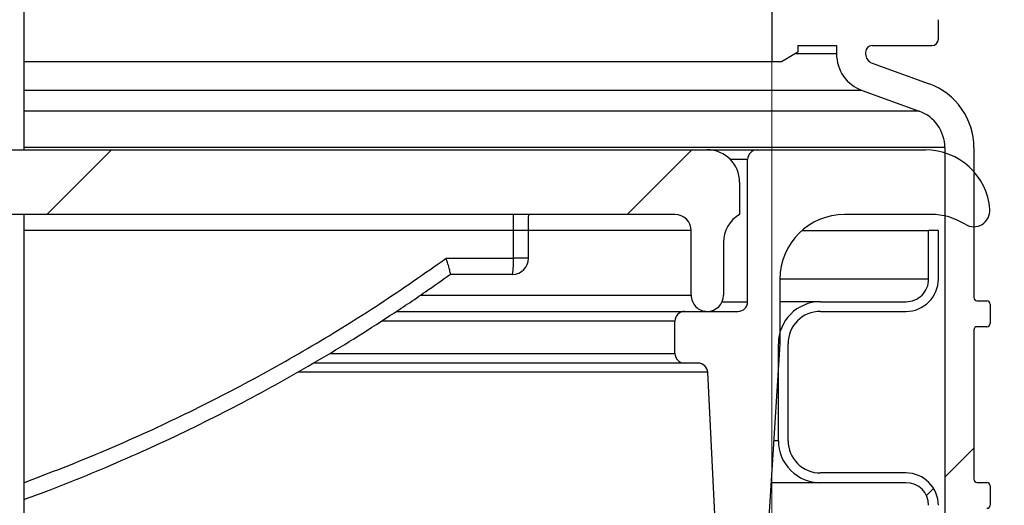
# Model space of a CAD drawing. Units: inches. Extents: x 0.3 to 7.9, y 0.2 to 11.3.
# Drawn here: x 6 to 6.3, y 5.2 to 5.4 of the extents above; entities that cross this region are included whole.
import ezdxf

# ---------------------------------------------------------------- set-up
doc = ezdxf.new("R2010")
doc.units = ezdxf.units.IN
doc.header["$MEASUREMENT"] = 0
doc.styles.add('SLDTEXTSTYLE1', font='TXT', dxfattribs={"width": 0.75})
doc.dimstyles.new('SLDDIMSTYLE0', dxfattribs={"dimtxt": 0.08333333333333333, "dimasz": 0.1039370078740157, "dimexe": 0, "dimexo": 0.0625, "dimgap": 0.02083333333333333, "dimtad": 1, "dimlfac": 40, "dimrnd": 1e-09, "dimzin": 12, "dimdsep": 46, "dimtxsty": 'SLDTEXTSTYLE1', "dimsah": 1, "dimcen": 0.09, "dimadec": 0, "dimazin": 3, "dimtfac": 1, "dimtofl": 0, "dimtmove": 0, "dimatfit": 3, "dimfxl": 0, "dimfrac": 2, "dimtolj": 1, "dimtzin": 12, "dimarcsym": 0})
pattern_1 = [(45, (0, 0), (-0.08838834764831845, 0.08838834764831845), [])]

# ---------------------------------------------------------------- blocks, each defined once
blk = doc.blocks.new('_D_11')
at = {"color": 7, "linetype": 'Continuous', "lineweight": 0}
for p, q in [((5.112395833497853, 4.325723492378681), (5.112395833497853, 6.655186976776865)), ((6.421450951608089, 4.309257742903696), (6.421450951608089, 6.655186976776865)), ((5.112395833497853, 6.615816898036708), (6.421450951608089, 6.615816898036708))]:
    blk.add_line(p, q, dxfattribs=at)
at = {"color": 7, "linetype": 'Continuous', "lineweight": 18}
for points in [[(5.112395833497853, 6.615816898036708), (5.216332841371869, 6.599753905910724), (5.216332841371869, 6.631879890162692)], [(6.421450951608089, 6.615816898036708), (6.317513943734074, 6.631879890162692), (6.317513943734074, 6.599753905910724)]]:
    blk.add_solid(points, dxfattribs=at)
at = {"color": 7, "linetype": 'Continuous', "lineweight": 18, "insert": (5.575519831965085, 6.723239205101091), "char_height": 0.08333333333333333, "attachment_point": 1, "style": 'SLDTEXTSTYLE1'}
blk.add_mtext('52,36', dxfattribs=at)
blk = doc.blocks.new('_D_12')
at = {"color": 7, "linetype": 'Continuous', "lineweight": 0}
for p, q in [((5.234443077592341, 4.980707844362084), (5.234443077592341, 6.41896650433592)), ((6.218695046096279, 4.980707844362084), (6.218695046096279, 6.41896650433592)), ((5.234443077592341, 6.379596425595762), (6.218695046096279, 6.379596425595762))]:
    blk.add_line(p, q, dxfattribs=at)
at = {"color": 7, "linetype": 'Continuous', "lineweight": 18}
for points in [[(5.234443077592341, 6.379596425595762), (5.338380085466357, 6.363533433469779), (5.338380085466357, 6.395659417721746)], [(6.218695046096279, 6.379596425595762), (6.114758038222264, 6.395659417721746), (6.114758038222264, 6.363533433469779)]]:
    blk.add_solid(points, dxfattribs=at)
at = {"color": 7, "linetype": 'Continuous', "lineweight": 18, "char_height": 0.08333333333333333, "attachment_point": 1, "style": 'SLDTEXTSTYLE1'}
for s, insert in [('%%c', (5.549430737946738, 6.487018741826708)), ('39,37', (5.675217777344125, 6.487018741826708))]:
    blk.add_mtext(s, dxfattribs=dict(at, insert=insert))
blk = doc.blocks.new('_D_13')
at = {"color": 7, "linetype": 'Continuous', "lineweight": 0}
for p, q in [((6.205899770505727, 5.985895638194186), (7.051330608918284, 5.985895638194186)), ((7.011960530178126, 4.086289338981587), (7.011960530178126, 5.985895638194186)), ((6.460821030348247, 4.086289338981587), (7.051330608918284, 4.086289338981587))]:
    blk.add_line(p, q, dxfattribs=at)
at = {"color": 7, "linetype": 'Continuous', "lineweight": 18}
for points in [[(7.011960530178126, 5.985895638194186), (6.995897538052143, 5.88195863032017), (7.02802352230411, 5.88195863032017)], [(7.011960530178126, 4.086289338981587), (7.02802352230411, 4.190226346855602), (6.995897538052143, 4.190226346855602)]]:
    blk.add_solid(points, dxfattribs=at)
at = {"color": 7, "linetype": 'Continuous', "lineweight": 18, "char_height": 0.08333333333333333, "attachment_point": 1, "rotation": 90, "style": 'SLDTEXTSTYLE1'}
for s, insert in [('75,98', (6.90453822311374, 5.041996706948212)), ('min.', (6.90453822311374, 4.786441150814471))]:
    blk.add_mtext(s, dxfattribs=dict(at, insert=insert))

msp = doc.modelspace()

# ---------------------------------------------------------------- hatches: boundary and pattern name
at = {"linetype": 'Continuous', "lineweight": 18}
h = msp.add_hatch(dxfattribs=at)
h.set_pattern_fill('ANSI34', style=0)
h.set_pattern_definition([(45, (0, 0), (-0.5303300858899107, 0.5303300858899107), []), (45, (0.176776695, 0), (-0.5303300858899107, 0.5303300858899107), []), (45, (0.353553391, 0), (-0.5303300858899107, 0.5303300858899107), []), (45, (0.530330086, 0), (-0.5303300858899107, 0.5303300858899107), [])])
edge = h.paths.add_edge_path(flags=0)
edge.add_spline(control_points=[(6.23444307759661, 5.443572803548517), (6.236411581531172, 5.44357280354852), (6.236411581533631, 5.445541307485524)], knot_values=[0, 0, 0, 1, 1, 1], weights=[1, 0.7071067809683672, 1], degree=2, periodic=0)
edge.add_spline(control_points=[(6.236411581529349, 5.445541307485525), (6.236411581529349, 5.44685364344353), (6.236411581529349, 5.448165979401534), (6.236411581529349, 5.449478315359539)], knot_values=[0.803512499019998, 0.803512499019998, 0.803512499019998, 0.803512499019998, 0.813991832405598, 0.813991832405598, 0.813991832405598, 0.813991832405598], weights=[1, 1, 1, 1], degree=3, periodic=0)
edge.add_spline(control_points=[(6.236411581529349, 5.449478315359539), (6.236411602444433, 5.451446819296283), (6.234443090290331, 5.451446819296548)], knot_values=[0, 0, 0, 1, 1, 1], weights=[1, 0.7071067912734812, 1], degree=2, periodic=0)
edge.add_line((6.234443090294422, 5.451446819296548), (6.228537634828681, 5.451446819296548))
edge.add_spline(control_points=[(6.228537634828681, 5.451446819296548), (6.228319218474978, 5.451446819296539), (6.228097840649442, 5.451484187485334), (6.227891525631583, 5.451555880002176), (6.227679712418482, 5.45162948308985), (6.22747782263767, 5.451741394264112), (6.227303160711736, 5.451882019522828), (6.227131548288674, 5.452020189540493), (6.226981424083666, 5.452189893159447), (6.226865218305222, 5.452377077546046), (6.226749008209795, 5.452564268886448), (6.226663513914199, 5.452774105177414), (6.226615815060903, 5.452989210276365), (6.226584881639284, 5.453128709158589), (6.226569135035187, 5.453272435385669), (6.226569130533476, 5.453415322805322)], knot_values=[1.675086342807278e-05, 1.675086342807278e-05, 1.675086342807278e-05, 1.675086342807278e-05, 0.0006824782040107729, 0.0006824782040107729, 0.0006824782040107729, 0.001365994727465038, 0.001365994727465038, 0.001365994727465038, 0.002037227661151854, 0.002037227661151854, 0.002037227661151854, 0.002708486073165043, 0.002708486073165043, 0.002708486073165043, 0.003140194995591929, 0.003140194995591929, 0.003140194995591929, 0.003140194995591929], weights=[1, 1, 1, 1, 1, 1, 1, 1, 1, 1, 1, 1, 1, 1, 1, 1], degree=3, periodic=0)
edge.add_spline(control_points=[(6.226569130533476, 5.453415322805322), (6.22656906184431, 5.467851018771613), (6.22656906184431, 5.482286714309672), (6.22656906184431, 5.496722409847729)], knot_values=[0.6777604983927941, 0.6777604983927941, 0.6777604983927941, 0.6777604983927941, 0.793033165634398, 0.793033165634398, 0.793033165634398, 0.793033165634398], weights=[1, 1, 1, 1], degree=3, periodic=0)
edge.add_spline(control_points=[(6.22656906184431, 5.496722409847729), (6.226569097144961, 5.496942727446577), (6.226607131815068, 5.497166084041516), (6.226680055057928, 5.497373983266914), (6.226752978310511, 5.497581882520031), (6.226862801454145, 5.497780058473975), (6.227000429817913, 5.497952100136664), (6.227138057985483, 5.498124141554094), (6.227307287144688, 5.498274793824291), (6.227494103272885, 5.498391582077409), (6.227680921385413, 5.498508371571033), (6.22789047933956, 5.498594517494472), (6.228105423939117, 5.498642887031484), (6.228246834648375, 5.498674709047712), (6.228392657579354, 5.498690913784737), (6.228537604567628, 5.498690913784737)], knot_values=[0, 0, 0, 0, 0.0006715283380954871, 0.0006715283380954871, 0.0006715283380954871, 0.001343056797336677, 0.001343056797336677, 0.001343056797336677, 0.002014584127193217, 0.002014584127193217, 0.002014584127193217, 0.002686118542386823, 0.002686118542386823, 0.002686118542386823, 0.003124526589163523, 0.003124526589163523, 0.003124526589163523, 0.003124526589163523], weights=[1, 1, 1, 1, 1, 1, 1, 1, 1, 1, 1, 1, 1, 1, 1, 1], degree=3, periodic=0)
edge.add_line((6.228537604567628, 5.498690913784737), (6.234443102199431, 5.498690913784737))
edge.add_spline(control_points=[(6.234443102189763, 5.498690913784737), (6.236411589751811, 5.498690913784591), (6.236411606358655, 5.500659417747839)], knot_values=[0, 0, 0, 1, 1, 1], weights=[1, 0.7071067204348138, 1], degree=2, periodic=0)
edge.add_spline(control_points=[(6.236411606358604, 5.500659417747839), (6.236411581529349, 5.501971753679749), (6.236411581529349, 5.503284089637756), (6.236411581529349, 5.504596425595761)], knot_values=[0.656801831621596, 0.656801831621596, 0.656801831621596, 0.656801831621596, 0.667281165007196, 0.667281165007196, 0.667281165007196, 0.667281165007196], weights=[1, 1, 1, 1], degree=3, periodic=0)
edge.add_spline(control_points=[(6.236411581529349, 5.504596425595761), (6.236411626654102, 5.506564929532539), (6.234443104335949, 5.506564929532768)], knot_values=[0, 0, 0, 1, 1, 1], weights=[1, 0.7071068048475038, 1], degree=2, periodic=0)
edge.add_line((6.234443104347418, 5.506564929532768), (6.228537601581237, 5.506564929532768))
edge.add_spline(control_points=[(6.228537601581237, 5.506564929532768), (6.228319180797573, 5.506564929532766), (6.228097798440956, 5.506602297867793), (6.227891479117644, 5.506673991490688), (6.227679662357207, 5.506747595410583), (6.227477769010823, 5.506859508277071), (6.227303104789688, 5.507000136463722), (6.227131492685354, 5.507138307285903), (6.226981369171458, 5.50730801223412), (6.226865165347448, 5.507495198135677), (6.226748959698744, 5.507682386976529), (6.226663469739933, 5.507892220183566), (6.226615774857247, 5.508107321585459), (6.226584843490486, 5.508246820415895), (6.226569099316416, 5.508390546471717), (6.226569097419669, 5.508533433396028)], knot_values=[1.674807445892402e-05, 1.674807445892402e-05, 1.674807445892402e-05, 1.674807445892402e-05, 0.0006824889196237053, 0.0006824889196237053, 0.0006824889196237053, 0.001366016843550592, 0.001366016843550592, 0.001366016843550592, 0.00203725087806648, 0.00203725087806648, 0.00203725087806648, 0.002708495682040245, 0.002708495682040245, 0.002708495682040245, 0.003140203118708396, 0.003140203118708396, 0.003140203118708396, 0.003140203118708396], weights=[1, 1, 1, 1, 1, 1, 1, 1, 1, 1, 1, 1, 1, 1, 1, 1], degree=3, periodic=0)
edge.add_spline(control_points=[(6.226569097419669, 5.508533433396028), (6.22656906184431, 5.525265716934343), (6.22656906184431, 5.541998000398911), (6.22656906184431, 5.558730283863476)], knot_values=[0.512710997569594, 0.512710997569594, 0.512710997569594, 0.512710997569594, 0.646322498235995, 0.646322498235995, 0.646322498235995, 0.646322498235995], weights=[1, 1, 1, 1], degree=3, periodic=0)
edge.add_spline(control_points=[(6.226569070584608, 5.558730283872566), (6.22656906586384, 5.560698787800422), (6.228537574574003, 5.560698787800485)], knot_values=[0, 0, 0, 1, 1, 1], weights=[1, 0.7071067839226765, 1], degree=2, periodic=0)
edge.add_line((6.228537574627794, 5.560698787800486), (6.23444307782022, 5.560698787800485))
edge.add_spline(control_points=[(6.234443077820293, 5.560698787800486), (6.236411581625992, 5.560698787800526), (6.236411581759334, 5.562667291737401)], knot_values=[0, 0, 0, 1, 1, 1], weights=[1, 0.7071067790378582, 1], degree=2, periodic=0)
edge.add_spline(control_points=[(6.236411581529349, 5.562667291737493), (6.236411581529349, 5.563979627695498), (6.236411581529349, 5.565291963653503), (6.236411581529349, 5.566604299611509)], knot_values=[0.491752330798394, 0.491752330798394, 0.491752330798394, 0.491752330798394, 0.502231664183994, 0.502231664183994, 0.502231664183994, 0.502231664183994], weights=[1, 1, 1, 1], degree=3, periodic=0)
edge.add_spline(control_points=[(6.236411581783027, 5.566604299611362), (6.236411581930656, 5.568572803548502), (6.234443077843836, 5.568572803548516)], knot_values=[0, 0, 0, 1, 1, 1], weights=[1, 0.707106782523, 1], degree=2, periodic=0)
edge.add_line((6.234443077843663, 5.568572803548516), (6.228537572101509, 5.568572803548516))
edge.add_spline(control_points=[(6.228537572052561, 5.568572803548516), (6.226569071277672, 5.568572803548482), (6.226569068077622, 5.570541307494157)], knot_values=[0, 0, 0, 1, 1, 1], weights=[1, 0.7071067803514797, 1], degree=2, periodic=0)
edge.add_spline(control_points=[(6.22656906184431, 5.570541307485524), (6.22656906184431, 5.58694550696059), (6.22656906184431, 5.603349706435655), (6.22656906184431, 5.619753905910721)], knot_values=[0.350281330092792, 0.350281330092792, 0.350281330092792, 0.350281330092792, 0.481272997412794, 0.481272997412794, 0.481272997412794, 0.481272997412794], weights=[1, 1, 1, 1], degree=3, periodic=0)
edge.add_spline(control_points=[(6.22656906196877, 5.619753905910944), (6.226569061908045, 5.621722409847677), (6.228537565906458, 5.621722409847729)], knot_values=[0, 0, 0, 1, 1, 1], weights=[1, 0.7071067812490297, 1], degree=2, periodic=0)
edge.add_line((6.228537565906509, 5.621722409847729), (6.234443070974485, 5.621722409847729))
edge.add_spline(control_points=[(6.234443070974141, 5.621722409847729), (6.236411569692694, 5.62172240984801), (6.236411574884816, 5.623690913881936)], knot_values=[0, 0, 0, 1, 1, 1], weights=[1, 0.7071067791277745, 1], degree=2, periodic=0)
edge.add_spline(control_points=[(6.236411581529349, 5.623690913784738), (6.236411581529349, 5.625003249742742), (6.236411581529349, 5.626315585700747), (6.236411581529349, 5.627627921658752)], knot_values=[0.329322663321593, 0.329322663321593, 0.329322663321593, 0.329322663321593, 0.339801996707193, 0.339801996707193, 0.339801996707193, 0.339801996707193], weights=[1, 1, 1, 1], degree=3, periodic=0)
edge.add_spline(control_points=[(6.236411573716209, 5.62762792176451), (6.236411579139882, 5.62959642559563), (6.234443069818405, 5.62959642559576)], knot_values=[0, 0, 0, 1, 1, 1], weights=[1, 0.7071067809981457, 1], degree=2, periodic=0)
edge.add_line((6.23444306981893, 5.62959642559576), (6.228537479128656, 5.62959642559576))
edge.add_spline(control_points=[(6.228537479128656, 5.62959642559576), (6.228319078394281, 5.629596425595754), (6.228097716501985, 5.629633793662148), (6.227891416876459, 5.629705482889257), (6.22767962190578, 5.629779081751662), (6.227477750167899, 5.629890983834949), (6.227303100245772, 5.630031594314122), (6.227131486858701, 5.630169760081931), (6.226981360091294, 5.63033945742395), (6.226865146759078, 5.630526634867652), (6.226748919704558, 5.630713834412998), (6.226663408636045, 5.630923681097443), (6.226615694090892, 5.631138799018968), (6.226584751385312, 5.631278302193298), (6.226568995008352, 5.631422033513788), (6.226568981027275, 5.631564927133242)], knot_values=[1.674395667989137e-05, 1.674395667989137e-05, 1.674395667989137e-05, 1.674395667989137e-05, 0.0006824236932741068, 0.0006824236932741068, 0.0006824236932741068, 0.001365882095968063, 0.001365882095968063, 0.001365882095968063, 0.002037108315577298, 0.002037108315577298, 0.002037108315577298, 0.002708415492481066, 0.002708415492481066, 0.002708415492481066, 0.003140143488913839, 0.003140143488913839, 0.003140143488913839, 0.003140143488913839], weights=[1, 1, 1, 1, 1, 1, 1, 1, 1, 1, 1, 1, 1, 1, 1, 1], degree=3, periodic=0)
edge.add_spline(control_points=[(6.226568981027275, 5.631564927133242), (6.22656906184431, 5.640300963014489), (6.22656906184431, 5.649036996496211), (6.22656906184431, 5.665446526215788), (6.225673928912583, 5.673008735766013), (6.223950842103785, 5.680326341263927)], knot_values=[0.187809099270135, 0.187809099270135, 0.187809099270135, 0.187809099270135, 0.2575685284500495, 0.2575685284500495, 0.3188433299359925, 0.3188433299359925, 0.3188433299359925, 0.3188433299359925], weights=[1, 1, 1, 1, 1, 1], degree=3, periodic=0)
edge.add_spline(control_points=[(6.223950842103785, 5.680326341263927), (6.223900248996832, 5.680540801887469), (6.223886080856662, 5.680766935906919), (6.223909416049412, 5.680986019770116), (6.223932751242425, 5.681205103635796), (6.223994233386995, 5.681423179957807), (6.224088771173887, 5.681622189702002), (6.224183308907992, 5.681821199335073), (6.224313509733348, 5.682006631357932), (6.224468591698849, 5.682163129924065), (6.224623673282235, 5.682319628104593), (6.224807913250305, 5.682451509396672), (6.225006054577293, 5.682547852494783), (6.225204195274466, 5.682644195286658), (6.225421702227643, 5.682707657368547), (6.225640563519124, 5.682732983333755), (6.225715613988632, 5.682741667946583), (6.22579129015589, 5.682746031894966), (6.225866841433002, 5.682746031894974)], knot_values=[0, 0, 0, 0, 0.0006715448222188926, 0.0006715448222188926, 0.0006715448222188926, 0.001343089661880521, 0.001343089661880521, 0.001343089661880521, 0.002014634148656483, 0.002014634148656483, 0.002014634148656483, 0.002686176974655551, 0.002686176974655551, 0.002686176974655551, 0.003357717636601095, 0.003357717636601095, 0.003357717636601095, 0.003585106555870372, 0.003585106555870372, 0.003585106555870372, 0.003585106555870372], weights=[1, 1, 1, 1, 1, 1, 1, 1, 1, 1, 1, 1, 1, 1, 1, 1, 1, 1, 1], degree=3, periodic=0)
edge.add_line((6.225866841432817, 5.682746031894974), (6.230972602866568, 5.682746031894974))
edge.add_spline(control_points=[(6.230972602873637, 5.682746031894974), (6.233523502623217, 5.682746031896119), (6.232876794539536, 5.685213593399539)], knot_values=[0, 0, 0, 1, 1, 1], weights=[1, 0.6109331553713178, 1], degree=2, periodic=0)
edge.add_spline(control_points=[(6.232876794539535, 5.685213593399539), (6.232524327082774, 5.686558584285922), (6.232146255552691, 5.687895471043555), (6.231742959072212, 5.689223533529582)], knot_values=[0, 0, 0, 0, 0.01031556525771488, 0.01031556525771488, 0.01031556525771488, 0.01031556525771488], weights=[1, 1, 1, 1], degree=3, periodic=0)
edge.add_spline(control_points=[(6.231742959072212, 5.689223533529582), (6.231318832424329, 5.690620047643081), (6.229859348555788, 5.690620047643005)], knot_values=[0, 0, 0, 1, 1, 1], weights=[1, 0.8032965802906491, 1], degree=2, periodic=0)
edge.add_line((6.229859348545912, 5.690620047643005), (6.222306786791691, 5.690620047643005))
edge.add_spline(control_points=[(6.222306786791398, 5.690620047643005), (6.222086460734606, 5.690620047642953), (6.221863096172245, 5.69065808582494), (6.221655189828584, 5.690731014033244), (6.221447283179736, 5.690803942348599), (6.22124910042405, 5.690913772501765), (6.221077055120289, 5.691051410168373), (6.220905015917386, 5.691189042954246), (6.220754367117281, 5.691358277583419), (6.220637585461378, 5.691545099198677), (6.220566598810786, 5.691658660190964), (6.220506955907665, 5.69178012812948), (6.220460505869956, 5.691905737036523)], knot_values=[0, 0, 0, 0, 0.0006715538210993002, 0.0006715538210993002, 0.0006715538210993002, 0.0013431092988158, 0.0013431092988158, 0.0013431092988158, 0.002014640728424047, 0.002014640728424047, 0.002014640728424047, 0.002419154277121254, 0.002419154277121254, 0.002419154277121254, 0.002419154277121254], weights=[1, 1, 1, 1, 1, 1, 1, 1, 1, 1, 1, 1, 1], degree=3, periodic=0)
edge.add_spline(control_points=[(6.220460505869956, 5.691905737036523), (6.214014112989442, 5.709336472336379), (6.202679991192863, 5.724814504564193), (6.187488503422308, 5.736295227367022)], knot_values=[0.00259977118167699, 0.00259977118167699, 0.00259977118167699, 0.00259977118167699, 0.154837623724714, 0.154837623724714, 0.154837623724714, 0.154837623724714], weights=[1, 1, 1, 1], degree=3, periodic=0)
edge.add_spline(control_points=[(6.187488503422308, 5.736295227367022), (6.18670687925866, 5.736885943716702), (6.186706874553495, 5.737865697294021)], knot_values=[0, 0, 0, 1, 1, 1], weights=[1, 0.8952440143252354, 1], degree=2, periodic=0)
edge.add_line((6.186706874553524, 5.737865697294024), (6.1867068571199, 5.749675165753241))
edge.add_arc((6.188675361056909, 5.749675165753241), 0.001968503937007874, 89.9999999999992, 180, ccw=False)
edge.add_line((6.188675361056909, 5.751643669690249), (6.212789534285255, 5.751643669690249))
edge.add_arc((6.212789534285255, 5.753612173627257), 0.001968503937007874, 270.0000000000008, 360.0000000000008)
edge.add_line((6.214758038222262, 5.753612173627257), (6.214758038222262, 5.759517685438281))
edge.add_arc((6.212789534285255, 5.759517685438281), 0.001968503937007874, 0, 90)
edge.add_line((6.212789534285255, 5.761486189375288), (6.188675361056909, 5.761486189375288))
edge.add_arc((6.188675361056909, 5.763454693312296), 0.001968503937007874, 180, 270, ccw=False)
edge.add_line((6.1867068571199, 5.763454693312296), (6.1867068571199, 5.800777879420376))
edge.add_arc((6.175880085466357, 5.800777879420376), 0.01082677165354331, 0, 65.85226008297204)
edge.add_line((6.180309219324625, 5.810657239607326), (6.180309219324625, 5.854220782484737))
edge.add_arc((6.179324967356122, 5.865002722593106), 0.01082677165354331, 275.2159085704541, 360.0000000000008)
edge.add_line((6.190151739009664, 5.865002722593106), (6.190151739009664, 5.887470441343791))
edge.add_line((6.190151739009664, 5.887470441343791), (6.18424622719864, 5.887470441343791))
edge.add_line((6.18424622719864, 5.887470441343791), (6.18424622719864, 5.865002722593106))
edge.add_arc((6.179324967356122, 5.865002722593106), 0.004921259842519686, 281.5369590328135, 360, ccw=False)
edge.add_line((6.180309219324625, 5.860180892390777), (6.180309219324625, 5.887470441343793))
edge.add_line((6.180309219324625, 5.887470441343793), (6.175387959482105, 5.887470441343793))
edge.add_line((6.175387959482105, 5.887470441343793), (6.175387959482105, 5.739832646068202))
edge.add_line((6.175387959482105, 5.739832646068202), (6.180309219324625, 5.739832646068202))
edge.add_line((6.180309219324625, 5.739832646068202), (6.180309219324625, 5.731819181935382))
edge.add_spline(control_points=[(6.180309219324622, 5.731819181935386), (6.18061173589706, 5.731595228214958), (6.181112913108671, 5.73122420556245), (6.181663755480074, 5.730816415676922), (6.18191208127904, 5.730632579511822), (6.18198657901873, 5.730577428662293), (6.18201224457876, 5.730558432954304), (6.182057939205066, 5.730524592246817), (6.182172129128731, 5.730439941936823), (6.182650746948117, 5.730083392086257), (6.184549515915463, 5.728640948365427), (6.18629768887606, 5.727206106189405), (6.190374867797037, 5.723651335085041), (6.192935098494173, 5.721133274487353), (6.200117811890284, 5.713183885347042), (6.204242392604468, 5.707357144613294), (6.2110276837356, 5.694918114267074), (6.213688164378415, 5.68830614477038), (6.217409011577755, 5.674567989702232), (6.218469579322369, 5.667442187306175), (6.218674926510202, 5.659737094235817), (6.218687962456618, 5.659056490761134), (6.218694231657963, 5.658261235313405), (6.218694998105017, 5.657920159182376), (6.218695060871833, 5.657749579775337), (6.218695046096279, 5.657685750412715), (6.218695046096279, 5.657562163074832), (6.218695046096279, 5.65651167070283), (6.218695046096279, 5.653483780924709), (6.218695046096279, 5.646562890003287), (6.218695046096279, 5.632721108160442), (6.218695046096279, 5.605037544474754), (6.218695046096279, 5.518032058605452), (6.218695046096279, 5.438936162360631), (6.218695046096279, 5.375659418274683)], knot_values=[-0.005671723606346159, -0.005671723606346159, -0.005671723606346159, -0.005671723606346159, -0.002666132172957705, -0.000692380089113858, -0.0001989420681528275, -0.0001989420681528275, 4.77769423276875e-05, 4.77769423276875e-05, 0.000294495952808201, 0.00128137199473112, 0.005228876162423369, 0.0210188928331911, 0.0210188928331911, 0.0525989261747266, 0.0525989261747266, 0.115758992857798, 0.115758992857798, 0.178919059540869, 0.178919059540869, 0.2420791262239405, 0.2420791262239405, 0.2460266303916325, 0.2480003824754785, 0.2489872585174015, 0.2489872585174015, 0.249480696538363, 0.249480696538363, 0.2499741345593245, 0.257869142894712, 0.2736591595654875, 0.305239192907038, 0.368399259590139, 0.494719392956341, 0.999999926421149, 0.999999926421149, 0.999999926421149, 0.999999926421149], weights=[1, 1, 1, 1, 1, 1, 1, 1, 1, 1, 1, 1, 1, 1, 1, 1, 1, 1, 1, 1, 1, 1, 1, 1, 1, 1, 1, 1, 1, 1, 1, 1, 1, 1, 1], degree=3, periodic=0)
edge.add_line((6.218695046096279, 5.375659418274683), (6.218695046096279, 5.337273590950091))
edge.add_line((6.218695046096279, 5.337273590950091), (6.22164780200179, 5.337273590950091))
edge.add_line((6.22164780200179, 5.337273590950091), (6.22656906184431, 5.340226346855602))
edge.add_line((6.22656906184431, 5.340226346855602), (6.22656906184431, 5.342194850792612))
edge.add_line((6.22656906184431, 5.342194850792612), (6.238380085466358, 5.342194850792612))
edge.add_line((6.238380085466358, 5.342194850792612), (6.238380085466358, 5.339638246913198))
edge.add_arc((6.250191109088405, 5.339638246913198), 0.01181102362204725, 180, 250.0000000000037)
edge.add_line((6.24615150109637, 5.328539515171632), (6.263581110781227, 5.322195656051466))
edge.add_arc((6.259541502789192, 5.3110969243099), 0.01181102362204725, 3.524291969370097e-12, 70.00000000000199, ccw=False)
edge.add_line((6.271352526411239, 5.311096924309901), (6.271352526411239, 5.14436020512332))
edge.add_line((6.271352526411239, 5.14436020512332), (6.288400270580224, 5.134517685438281))
edge.add_line((6.288400270580224, 5.134517685438281), (6.307277723261632, 5.134517685438281))
edge.add_line((6.307277723261632, 5.134517685438281), (6.307277723261632, 5.143375953154815))
edge.add_line((6.307277723261632, 5.143375953154815), (6.290773836261207, 5.143375953154815))
edge.add_line((6.290773836261207, 5.143375953154815), (6.283163550033286, 5.147769753957117))
edge.add_arc((6.286116305938798, 5.152884077207812), 0.005905511811023623, 180, 239.9999999999976, ccw=False)
edge.add_line((6.280210794127774, 5.152884077207812), (6.280210794127774, 5.200265716934343))
edge.add_arc((6.281195046096279, 5.200265716934343), 0.000984251968503937, 89.9999999999992, 180, ccw=False)
edge.add_line((6.281195046096279, 5.201249968902847), (6.28414780200179, 5.201249968902847))
edge.add_arc((6.28414780200179, 5.202234220871351), 0.000984251968503937, 270.0000000000008, 360.0000000000008)
edge.add_line((6.285132053970294, 5.202234220871351), (6.285132053970294, 5.208139732682374))
edge.add_arc((6.28414780200179, 5.208139732682374), 0.000984251968503937, 0, 90)
edge.add_line((6.28414780200179, 5.209123984650878), (6.281195046096279, 5.209123984650878))
edge.add_arc((6.281195046096279, 5.210108236619382), 0.000984251968503937, 180, 270, ccw=False)
edge.add_line((6.280210794127774, 5.210108236619382), (6.280210794127774, 5.255580677564264))
edge.add_arc((6.281195046096279, 5.255580677564264), 0.000984251968503937, 89.9999999999992, 180, ccw=False)
edge.add_line((6.281195046096279, 5.256564929532769), (6.28414780200179, 5.256564929532769))
edge.add_arc((6.28414780200179, 5.257549181501273), 0.000984251968503937, 270.0000000000008, 360.0000000000008)
edge.add_line((6.285132053970294, 5.257549181501273), (6.285132053970294, 5.263454693312297))
edge.add_arc((6.28414780200179, 5.263454693312297), 0.000984251968503937, 0, 90)
edge.add_line((6.28414780200179, 5.2644389452808), (6.281195046096279, 5.2644389452808))
edge.add_arc((6.281195046096279, 5.265423197249304), 0.000984251968503937, 180, 270, ccw=False)
edge.add_line((6.280210794127774, 5.265423197249304), (6.280210794127774, 5.311096924309901))
edge.add_arc((6.259541502789192, 5.3110969243099), 0.02066929133858268, 2.462052233422456e-12, 70.00000000000082)
edge.add_line((6.266610816775254, 5.33051970485764), (6.249181207090396, 5.336863563977807))
edge.add_arc((6.250191109088405, 5.339638246913198), 0.002952755905511811, 180, 249.9999999999892, ccw=False)
edge.add_line((6.247238353182892, 5.339638246913198), (6.247238353182892, 5.340226346855602))
edge.add_arc((6.249206857119901, 5.340226346855602), 0.001968503937007874, 89.9999999999992, 180, ccw=False)
edge.add_line((6.249206857119901, 5.342194850792612), (6.267415518537224, 5.342194850792612))
edge.add_arc((6.267415518537224, 5.344163354729619), 0.001968503937007874, 270.0000000000008, 360.0000000000008)
edge.add_line((6.269384022474232, 5.344163354729619), (6.269384022474232, 5.350068866540642))
edge.add_arc((6.267415518537224, 5.350068866540642), 0.001968503937007874, 0, 90)
edge.add_line((6.267415518537224, 5.35203737047765), (6.228537565781318, 5.35203737047765))
edge.add_arc((6.228537565781318, 5.354005874414659), 0.001968503937007874, 180, 270, ccw=False)
edge.add_line((6.22656906184431, 5.354005874414659), (6.22656906184431, 5.373690913784737))
edge.add_arc((6.228537565781318, 5.373690913784737), 0.001968503937007874, 89.9999999999992, 180, ccw=False)
edge.add_line((6.228537565781318, 5.375659417721745), (6.267415518537224, 5.375659417721745))
edge.add_arc((6.267415518537224, 5.377627921658752), 0.001968503937007874, 270.0000000000008, 360.0000000000008)
edge.add_line((6.269384022474232, 5.377627921658752), (6.269384022474232, 5.383533433469775))
edge.add_arc((6.267415518537224, 5.383533433469775), 0.001968503937007874, 0, 90)
edge.add_line((6.267415518537224, 5.385501937406782), (6.236411581553892, 5.385501937406782))
edge.add_line((6.236411581553892, 5.385501937406782), (6.228537679456348, 5.385501937406782))
edge.add_spline(control_points=[(6.22853767945664, 5.385501937406782), (6.228317368446454, 5.3855019374068), (6.228094019302468, 5.38553997636422), (6.227886127954535, 5.385612901865001), (6.227678237032141, 5.385685827216506), (6.22748007005902, 5.385795649961628), (6.22730803442713, 5.385933274392114), (6.227135990050904, 5.386070905817862), (6.226985334718355, 5.386240137398606), (6.226868541598732, 5.386426955609583), (6.226751741491017, 5.386613784998465), (6.2266655862714, 5.386823355968905), (6.226617210183994, 5.387038314662331), (6.226585389978946, 5.387179707446832), (6.226569182167761, 5.387325511234116), (6.226569174720018, 5.387470440337139)], knot_values=[0, 0, 0, 0, 0.000671507959048377, 0.000671507959048377, 0.000671507959048377, 0.001343013585788659, 0.001343013585788659, 0.001343013585788659, 0.002014553555493904, 0.002014553555493904, 0.002014553555493904, 0.002686134572640947, 0.002686134572640947, 0.002686134572640947, 0.003124288659379187, 0.003124288659379187, 0.003124288659379187, 0.003124288659379187], weights=[1, 1, 1, 1, 1, 1, 1, 1, 1, 1, 1, 1, 1, 1, 1, 1], degree=3, periodic=0)
edge.add_spline(control_points=[(6.226569174720018, 5.387470440337139), (6.22656906184431, 5.405515060766362), (6.22656906184431, 5.423559680188935), (6.22656906184431, 5.441604299611509)], knot_values=[0.8244711657912019, 0.8244711657912019, 0.8244711657912019, 0.8244711657912019, 0.9685619998432059, 0.9685619998432059, 0.9685619998432059, 0.9685619998432059], weights=[1, 1, 1, 1], degree=3, periodic=0)
edge.add_spline(control_points=[(6.22656906184431, 5.441604299611509), (6.226569124659585, 5.441824611613538), (6.226607154492088, 5.442047963524664), (6.226680072463351, 5.442255859021148), (6.226752990455189, 5.442463754576291), (6.226862807764592, 5.442661927632019), (6.227000430016141, 5.442833967485718), (6.227138051851891, 5.443006006819633), (6.22730727402214, 5.443156658071172), (6.227494082991115, 5.443273447245329), (6.227680896152675, 5.443390239040605), (6.227890449069752, 5.443476388432531), (6.22810538939641, 5.443524763392498), (6.228246820974212, 5.443556594305853), (6.228392666584781, 5.443572803548519), (6.228537635885822, 5.443572803548517)], knot_values=[0, 0, 0, 0, 0.000671512294794812, 0.000671512294794812, 0.000671512294794812, 0.001343024846028401, 0.001343024846028401, 0.001343024846028401, 0.00201453500466964, 0.00201453500466964, 0.00201453500466964, 0.002686060133545504, 0.002686060133545504, 0.002686060133545504, 0.00312453653676856, 0.00312453653676856, 0.00312453653676856, 0.00312453653676856], weights=[1, 1, 1, 1, 1, 1, 1, 1, 1, 1, 1, 1, 1, 1, 1, 1], degree=3, periodic=0)
edge.add_line((6.228537635885822, 5.443572803548517), (6.234443077596588, 5.443572803548517))
h = msp.add_hatch(dxfattribs=at)
h.set_pattern_fill('ANSI31', style=0)
h.set_pattern_definition(pattern_1)
edge = h.paths.add_edge_path(flags=0)
edge.add_line((5.249206857119902, 5.282223342356332), (5.249206857119902, 5.266140915228227))
edge.add_arc((5.254128116962421, 5.266140915228227), 0.004921259842519686, 180, 270.0000000000008)
edge.add_arc((5.254128116962421, 5.266140915228227), 0.004921259842519686, 270.0000000000008, 360.0000000000008)
edge.add_line((5.259049376804941, 5.266140915228227), (5.259049376804941, 5.285825954598305))
edge.add_arc((5.263970636647461, 5.285825954598305), 0.004921259842519686, 89.9999999999992, 180, ccw=False)
edge.add_line((5.263970636647461, 5.290747214440824), (5.549506538305755, 5.290747214440824))
edge.add_ellipse((5.549506538305755, 5.285825954598305), major_axis=(0.004921318089692514, 0), ratio=0.9999881643145663, start_angle=0, end_angle=89.9999999999992, ccw=False)
edge.add_line((5.554427856395447, 5.285825954598305), (5.554427856395447, 5.172636978220352))
edge.add_line((5.554427856395447, 5.172636978220352), (5.593495420910647, 5.172636978220352))
edge.add_line((5.593495420910647, 5.172636978220352), (5.593495420910647, 5.290747214440824))
edge.add_line((5.593495420910647, 5.290747214440824), (5.859642702777974, 5.290747214440824))
edge.add_line((5.859642702777974, 5.290747214440824), (5.859642702777974, 5.172636978220352))
edge.add_line((5.859642702777974, 5.172636978220352), (5.898710267293175, 5.172636978220352))
edge.add_line((5.898710267293175, 5.172636978220352), (5.898710267293175, 5.285825954598305))
edge.add_ellipse((5.903631585382867, 5.285825954598305), major_axis=(-0.004921318089692514, 0), ratio=0.9999881643145663, start_angle=270, end_angle=360, ccw=False)
edge.add_line((5.903631585382867, 5.290747214440824), (6.189167487041162, 5.290747214440824))
edge.add_arc((6.189167487041162, 5.285825954598305), 0.004921259842519686, -7.958078640513122e-13, 89.9999999999992, ccw=False)
edge.add_line((6.194088746883681, 5.285825954598305), (6.194088746883681, 5.266140915228227))
edge.add_arc((6.199010006726201, 5.266140915228227), 0.004921259842519686, 180, 270.0000000000008)
edge.add_arc((6.199010006726201, 5.266140915228227), 0.004921259842519686, 270.0000000000008, 360.0000000000008)
edge.add_line((6.203931266568721, 5.266140915228227), (6.203931266568721, 5.282223342356332))
edge.add_arc((6.21377378625376, 5.282223342356332), 0.009842519685039372, 119.999999999995, 180, ccw=False)
edge.add_line((6.208852526411241, 5.290747214440824), (6.208852526411241, 5.300589734125864))
edge.add_arc((6.199010006726201, 5.300589734125864), 0.009842519685039372, 0, 90)
edge.add_line((6.199010006726201, 5.310432253810903), (5.254128116962421, 5.310432253810903))
edge.add_arc((5.254128116962421, 5.300589734125864), 0.009842519685039372, 90, 180)
edge.add_line((5.244285597277382, 5.300589734125864), (5.244285597277382, 5.290747214440824))
edge.add_arc((5.239364337434862, 5.282223342356332), 0.009842519685039372, -7.958078640513122e-13, 59.99999999999892, ccw=False)
h = msp.add_hatch(dxfattribs=at)
h.set_pattern_fill('ANSI31', style=0)
h.set_pattern_definition(pattern_1)
edge = h.paths.add_edge_path(flags=0)
edge.add_line((6.2113131563325, 5.099802332551061), (6.221155676017539, 5.251377135700666))
edge.add_line((6.221155676017539, 5.251377135700666), (6.221155676017539, 5.271062175070745))
edge.add_arc((6.240840715387619, 5.271062175070745), 0.01968503937007874, 89.9999999999992, 180, ccw=False)
edge.add_line((6.240840715387619, 5.290747214440824), (6.267135724002321, 5.290747214440824))
edge.add_arc((6.267135724002321, 5.271062175070745), 0.01968503937007874, 58.03381204011259, 89.9999999999992, ccw=False)
edge.add_arc((6.280162759242377, 5.291937191568806), 0.004921259842519686, 238.0338120400718, 364.6231188126472)
edge.add_arc((6.265447014600216, 5.290747214440824), 0.01968503937007874, 4.623118812652861, 90)
edge.add_line((6.265447014600216, 5.310432253810903), (6.214265912238012, 5.310432253810903))
edge.add_arc((6.214265912238012, 5.307479497905391), 0.002952755905511811, 90, 180)
edge.add_line((6.2113131563325, 5.307479497905391), (6.2113131563325, 5.264172411291218))
edge.add_arc((6.208360400426989, 5.264172411291218), 0.002952755905511811, 270, 360, ccw=False)
edge.add_line((6.208360400426989, 5.261219655385706), (6.192120242946674, 5.261219655385706))
edge.add_arc((6.192120242946674, 5.258266899480194), 0.002952755905511811, 90, 180)
edge.add_line((6.189167487041162, 5.258266899480194), (6.189167487041162, 5.248424379795155))
edge.add_arc((6.192120242946674, 5.248424379795155), 0.002952755905511811, 180, 270.0000000000008)
edge.add_line((6.192120242946674, 5.245471623889644), (6.196203094778101, 5.245471623889644))
edge.add_arc((6.196203094778101, 5.242518867984131), 0.002952755905511811, 2.901020741417881, 89.9999999999992, ccw=False)
edge.add_line((6.199152066596104, 5.242668309123557), (6.20639189648998, 5.099802332551061))
edge.add_line((6.20639189648998, 5.099802332551061), (6.2113131563325, 5.099802332551061))
h = msp.add_hatch(dxfattribs=at)
h.set_pattern_fill('ANSI34', angle=2.8e-322, style=0)
h.set_pattern_definition([(45, (0, 0), (-0.5303300858899107, 0.5303300858899107), []), (45, (0.176776695, 0), (-0.5303300858899107, 0.5303300858899107), []), (45, (0.353553391, 0), (-0.5303300858899107, 0.5303300858899107), []), (45, (0.530330086, 5e-324), (-0.5303300858899107, 0.5303300858899107), [])])
edge = h.paths.add_edge_path(flags=0)
edge.add_arc((6.259541502789192, 5.103739340425076), 0.009842519685039366, 0, 90)
edge.add_line((6.259541502789192, 5.113581860110116), (6.233458825623837, 5.113581860110116))
edge.add_arc((6.233458825623837, 5.123424379795154), 0.009842519685039366, 180, 270, ccw=False)
edge.add_line((6.223616305938799, 5.123424379795154), (6.223616305938799, 5.152951938850273))
edge.add_arc((6.233458825623837, 5.152951938850273), 0.009842519685039377, 89.9999999999992, 180, ccw=False)
edge.add_line((6.233458825623837, 5.162794458535313), (6.259541502789192, 5.162794458535313))
edge.add_arc((6.259541502789192, 5.172636978220352), 0.009842519685039379, 270.0000000000008, 360.0000000000008)
edge.add_line((6.269384022474232, 5.172636978220352), (6.269384022474232, 5.20216453727547))
edge.add_arc((6.259541502789192, 5.20216453727547), 0.009842519685039366, 0, 90)
edge.add_line((6.259541502789192, 5.212007056960509), (6.233458825623837, 5.212007056960509))
edge.add_arc((6.233458825623837, 5.221849576645549), 0.009842519685039366, 180, 270, ccw=False)
edge.add_line((6.223616305938799, 5.221849576645549), (6.223616305938799, 5.251377135700666))
edge.add_arc((6.233458825623837, 5.251377135700666), 0.009842519685039377, 89.9999999999992, 180, ccw=False)
edge.add_line((6.233458825623837, 5.261219655385706), (6.259541502789192, 5.261219655385706))
edge.add_arc((6.259541502789192, 5.271062175070745), 0.009842519685039379, 270.0000000000008, 360.0000000000008)
edge.add_line((6.269384022474232, 5.271062175070745), (6.269384022474232, 5.285825954598305))
edge.add_line((6.269384022474232, 5.285825954598305), (6.26643126656872, 5.285825954598305))
edge.add_line((6.26643126656872, 5.285825954598305), (6.26643126656872, 5.271062175070745))
edge.add_arc((6.259541502789192, 5.271062175070745), 0.006889763779527567, 270, 360, ccw=False)
edge.add_line((6.259541502789192, 5.264172411291218), (6.233458825623837, 5.264172411291218))
edge.add_arc((6.233458825623837, 5.251377135700666), 0.01279527559055119, 90, 180)
edge.add_line((6.220663550033287, 5.251377135700666), (6.220663550033287, 5.221849576645549))
edge.add_arc((6.233458825623837, 5.221849576645549), 0.01279527559055118, 180, 270.0000000000008)
edge.add_line((6.233458825623837, 5.209054301054998), (6.259541502789192, 5.209054301054998))
edge.add_arc((6.259541502789192, 5.20216453727547), 0.006889763779527554, -7.958078640513122e-13, 89.9999999999992, ccw=False)
edge.add_line((6.26643126656872, 5.20216453727547), (6.26643126656872, 5.172636978220352))
edge.add_arc((6.259541502789192, 5.172636978220352), 0.006889763779527567, 270, 360, ccw=False)
edge.add_line((6.259541502789192, 5.165747214440825), (6.233458825623837, 5.165747214440825))
edge.add_arc((6.233458825623837, 5.152951938850273), 0.01279527559055119, 90, 180)
edge.add_line((6.220663550033287, 5.152951938850273), (6.220663550033287, 5.123424379795154))
edge.add_arc((6.233458825623837, 5.123424379795154), 0.01279527559055118, 180, 270.0000000000008)
edge.add_line((6.233458825623837, 5.110629104204604), (6.259541502789192, 5.110629104204604))
edge.add_arc((6.259541502789192, 5.103739340425076), 0.006889763779527554, -7.958078640513122e-13, 89.9999999999992, ccw=False)
edge.add_line((6.26643126656872, 5.103739340425076), (6.26643126656872, 5.074211781369958))
edge.add_arc((6.259541502789192, 5.074211781369958), 0.006889763779527567, 270, 360, ccw=False)
edge.add_line((6.259541502789192, 5.067322017590431), (6.233458825623837, 5.067322017590431))
edge.add_arc((6.233458825623837, 5.054526741999879), 0.01279527559055119, 90, 180)
edge.add_line((6.220663550033287, 5.054526741999879), (6.220663550033287, 5.024999182944761))
edge.add_arc((6.233458825623837, 5.024999182944761), 0.01279527559055118, 180, 270.0000000000008)
edge.add_line((6.233458825623837, 5.01220390735421), (6.259541502789192, 5.01220390735421))
edge.add_arc((6.259541502789192, 5.005314143574682), 0.006889763779527554, -7.958078640513122e-13, 89.9999999999992, ccw=False)
edge.add_line((6.26643126656872, 5.005314143574682), (6.26643126656872, 4.990550364047124))
edge.add_line((6.26643126656872, 4.990550364047124), (6.269384022474232, 4.990550364047124))
edge.add_line((6.269384022474232, 4.990550364047124), (6.269384022474232, 5.005314143574682))
edge.add_arc((6.259541502789192, 5.005314143574682), 0.009842519685039366, 0, 90)
edge.add_line((6.259541502789192, 5.015156663259722), (6.233458825623837, 5.015156663259722))
edge.add_arc((6.233458825623837, 5.024999182944761), 0.009842519685039366, 180, 270, ccw=False)
edge.add_line((6.223616305938799, 5.024999182944761), (6.223616305938799, 5.054526741999879))
edge.add_arc((6.233458825623837, 5.054526741999879), 0.009842519685039377, 89.9999999999992, 180, ccw=False)
edge.add_line((6.233458825623837, 5.064369261684918), (6.259541502789192, 5.064369261684918))
edge.add_arc((6.259541502789192, 5.074211781369958), 0.009842519685039379, 270.0000000000008, 360.0000000000008)
edge.add_line((6.269384022474232, 5.074211781369958), (6.269384022474232, 5.103739340425076))

# ---------------------------------------------------------------- linework, layer by layer
at = {"color": 7, "linetype": 'Continuous', "lineweight": 25}
for p, q in [((5.990840715387615, 5.444290521527436), (5.990840715387616, 5.310432253810903)), ((6.218695046096279, 5.375659418274683), (6.218695046096279, 5.337273590950091)), ((6.269384022474232, 5.344163354729619), (6.269384022474232, 5.350068866540642)), ((6.226569061844311, 5.342194850792612), (6.238380085466358, 5.342194850792612)), ((6.226569061844311, 5.342194850792612), (6.226569061844311, 5.340226346855602)), ((6.238380085466358, 5.342194850792612), (6.238380085466358, 5.339638246913198)), ((6.249206857119901, 5.342194850792612), (6.267415518537224, 5.342194850792612)), ((6.226569061844311, 5.340226346855602), (6.22164780200179, 5.337273590950091)), ((6.247238353182893, 5.340226346855602), (6.247238353182893, 5.339638246913198)), ((6.218695046096279, 5.337273590950091), (5.990840715387614, 5.337273590950091)), ((6.22164780200179, 5.337273590950091), (6.218695046096279, 5.337273590950091)), ((6.249181207090396, 5.336863563977807), (6.266610816775255, 5.33051970485764)), ((6.24615150109637, 5.328539515171632), (6.263581110781227, 5.322195656051466)), ((6.271352526411239, 5.311096924309901), (6.271352526411239, 5.14436020512332)), ((6.280210794127774, 5.311096924309901), (6.280210794127774, 5.265423197249304)), ((5.254128116962422, 5.310432253810903), (6.199010006726201, 5.310432253810903)), ((6.199010006726201, 5.310432253810903), (6.214265912238013, 5.310432253810903)), ((6.214265912238013, 5.310432253810903), (6.265447014600217, 5.310432253810903)), ((6.2113131563325, 5.264172411291218), (6.2113131563325, 5.307479497905391)), ((6.208852526411241, 5.300589734125864), (6.208852526411241, 5.290747214440824)), ((6.189167487041162, 5.290747214440824), (5.903631585382869, 5.290747214440824)), ((5.990840715387616, 5.290747214440824), (5.990840715387616, 4.784841702629798)), ((6.267135724002322, 5.290747214440824), (6.240840715387619, 5.290747214440824)), ((6.139980688403647, 5.277433752349857), (6.139980688403647, 5.285825954598305)), ((6.14458254770056, 5.277433752349857), (6.14458254770056, 5.285825954598305)), ((6.194088746883682, 5.266140915228227), (6.194088746883682, 5.285825954598305)), ((6.227820285707182, 5.285825954598305), (6.26643126656872, 5.285825954598305)), ((6.26643126656872, 5.271062175070745), (6.26643126656872, 5.285825954598305)), ((6.269384022474232, 5.285825954598305), (6.26643126656872, 5.285825954598305)), ((6.269384022474232, 5.271062175070745), (6.269384022474232, 5.285825954598305)), ((6.203931266568722, 5.282223342356332), (6.203931266568722, 5.266140915228227)), ((6.119515813126366, 5.277433752349857), (6.139980688403647, 5.277433752349857)), ((6.144580327205363, 5.277433752349857), (6.14458254770056, 5.277433752349857)), ((6.139661287858042, 5.272512492507337), (6.120774787338268, 5.272512492507337)), ((6.221155676017539, 5.271062175070745), (6.221155676017539, 5.251377135700666)), ((6.233458825623838, 5.264172411291218), (6.221155676017539, 5.264172411291218)), ((6.233458825623838, 5.264172411291218), (6.259541502789192, 5.264172411291218)), ((6.281195046096279, 5.2644389452808), (6.284147802001791, 5.2644389452808)), ((6.285132053970295, 5.263454693312297), (6.285132053970295, 5.257549181501273)), ((6.10441394379777, 5.261219655385706), (6.192120242946674, 5.261219655385706)), ((6.192120242946674, 5.261219655385706), (6.208360400426989, 5.261219655385706)), ((6.233458825623838, 5.261219655385706), (6.259541502789192, 5.261219655385706)), ((6.189167487041162, 5.248424379795155), (6.189167487041162, 5.258266899480194)), ((6.280210794127774, 5.255580677564264), (6.280210794127774, 5.210108236619382)), ((6.284147802001791, 5.256564929532769), (6.281195046096279, 5.256564929532769)), ((6.221155676017539, 5.251377135700666), (6.2113131563325, 5.099802332551061)), ((6.220663550033287, 5.221849576645549), (6.220663550033287, 5.251377135700666)), ((6.223616305938799, 5.221849576645549), (6.223616305938799, 5.251377135700666)), ((6.192120242946674, 5.245471623889644), (6.079074100421453, 5.245471623889644)), ((6.196203094778101, 5.245471623889644), (6.192120242946674, 5.245471623889644)), ((6.206391896489981, 5.099802332551061), (6.199152066596104, 5.242668309123557)), ((6.259541502789192, 5.212007056960509), (6.233458825623838, 5.212007056960509)), ((6.233458825623838, 5.209054301054998), (6.218407440001586, 5.209054301054998)), ((6.259541502789192, 5.209054301054998), (6.233458825623838, 5.209054301054998)), ((6.281195046096279, 5.209123984650878), (6.284147802001791, 5.209123984650878)), ((6.285132053970295, 5.208139732682374), (6.285132053970295, 5.202234220871351))]:
    msp.add_line(p, q, dxfattribs=at)
at = {"color": 8, "linetype": 'Continuous', "lineweight": 25}
for p, q in [((6.238380085466358, 5.339638246913198), (6.225588895273635, 5.339638246913198)), ((6.24615150109637, 5.328539515171632), (5.990840715387614, 5.328539515171632)), ((6.263581110781227, 5.322195656051466), (5.990840715387614, 5.322195656051466)), ((6.271352526411239, 5.311096924309901), (5.990840715387614, 5.311096924309901)), ((6.2113131563325, 5.307479497905391), (6.206038971714924, 5.307479497905391)), ((6.139980688403647, 5.285825954598305), (5.990840715387615, 5.285825954598305)), ((6.14458254770056, 5.285825954598305), (6.139980688403647, 5.285825954598305)), ((6.194088746883682, 5.285825954598305), (6.144570183531147, 5.285825954598305)), ((6.14458254770056, 5.277433752349857), (6.139980688403647, 5.277433752349857)), ((6.26643126656872, 5.271062175070745), (6.221155676017539, 5.271062175070745)), ((6.111722281441919, 5.266140915228227), (6.194088746883682, 5.266140915228227)), ((6.20352041587478, 5.264172411291218), (6.2113131563325, 5.264172411291218)), ((6.189167487041162, 5.258266899480194), (6.099914472604165, 5.258266899480194)), ((6.083996520318346, 5.248424379795155), (6.189167487041162, 5.248424379795155)), ((6.199152066596104, 5.242668309123557), (6.074232501498663, 5.242668309123557)), ((6.220663550033287, 5.221849576645549), (6.219238302052922, 5.221849576645549))]:
    msp.add_line(p, q, dxfattribs=at)
at = {"color": 7, "linetype": 'Continuous', "lineweight": 25}
for centre, radius, start, end in [((6.267415518537224, 5.344163354729619), 0.001968503937008315, 270.0000000000008, 0), ((6.249206857119901, 5.340226346855602), 0.001968503937009203, 90, 180), ((6.250191109088405, 5.339638246913198), 0.01181102362204773, 180, 250.0000000000037), ((6.250191109088405, 5.339638246913198), 0.002952755905512028, 180, 249.99999999999), ((6.259541502789192, 5.3110969243099), 0.02066929133858244, 2.462052233422456e-12, 69.99999999999851), ((6.259541502789192, 5.3110969243099), 0.01181102362204773, 4.308591408489252e-12, 70.00000000000287), ((6.199010006726201, 5.300589734125864), 0.009842519685039797, 0, 90), ((6.214265912238013, 5.307479497905391), 0.002952755905512916, 90, 180), ((6.265447014600217, 5.290747214440824), 0.01968503937007871, 4.623118812653069, 90), ((6.189167487041162, 5.285825954598305), 0.004921259842519454, 0, 90), ((6.213773786253761, 5.282223342356332), 0.009842519685038909, 120.0000000000003, 180), ((6.240840715387619, 5.271062175070745), 0.01968503937007959, 90, 180), ((6.267135724002322, 5.271062175070745), 0.0196850393700806, 58.03381204011561, 90), ((6.280162759242377, 5.291937191568806), 0.004921259842518617, 238.0338120400718, 4.623118812646381), ((6.139661287858042, 5.277433752349857), 0.004921259842520342, 270.0000000000215, 0), ((6.120784690697373, 5.276208619838023), 0.01923505335606911, 348.9213781683799, 3.651794901981607), ((6.259541502789192, 5.271062175070745), 0.009842519685039797, 270.0000000000008, 5.170309690186869e-11), ((6.259541502789192, 5.271062175070745), 0.006889763779527769, 270.0000000000008, 7.38615670026705e-11), ((6.199010006726201, 5.266140915228227), 0.004921259842520342, 180, 270.0000000000008), ((6.199010006726201, 5.266140915228227), 0.004921259842520342, 270.0000000000008, 0), ((6.208360400426989, 5.264172411291218), 0.002952755905512028, 270.0000000000008, 0), ((6.233458825623838, 5.251377135700666), 0.01279527559055182, 90, 180), ((6.281195046096279, 5.265423197249304), 0.0009842519685046014, 180, 270.0000000000008), ((6.284147802001791, 5.263454693312297), 0.0009842519685037132, 0, 90), ((6.192120242946674, 5.258266899480194), 0.002952755905512028, 90, 180), ((6.233458825623838, 5.251377135700666), 0.009842519685039797, 90, 180), ((6.284147802001791, 5.257549181501273), 0.0009842519685037132, 270.0000000000008, 0), ((6.281195046096279, 5.255580677564264), 0.0009842519685046014, 90, 180), ((6.192120242946674, 5.248424379795155), 0.00295275590551114, 180, 270.0000000000008), ((6.196203094778101, 5.242518867984131), 0.002952755905512916, 2.901020741418801, 90), ((6.233458825623838, 5.221849576645549), 0.01279527559055182, 179.9999999999602, 270.0000000000008), ((6.233458825623838, 5.221849576645549), 0.009842519685039797, 179.9999999999483, 270.0000000000008), ((6.259541502789192, 5.20216453727547), 0.009842519685039797, 1.034061938037374e-11, 90), ((6.259541502789192, 5.20216453727547), 0.006889763779527769, 1.47723134005341e-11, 90), ((6.281195046096279, 5.210108236619382), 0.0009842519685046014, 180, 270.0000000000008), ((6.284147802001791, 5.208139732682374), 0.0009842519685037132, 0, 90), ((6.284147802001791, 5.202234220871351), 0.0009842519685046014, 270.0000000000008, 0)]:
    msp.add_arc(centre, radius, start, end, dxfattribs=at)
msp.add_ellipse((6.139957105252441, 5.285825954598305), major_axis=(0, 0.004921259842518566), ratio=0.004792096324899499, start_param=4.71238898038469, end_param=6.283185307179586, dxfattribs=at)
for points, knots in [([(6.14458254770056, 5.285825954598305), (6.144582793701381, 5.286126924976196), (6.14458350873372, 5.28700173325066), (6.144592019054008, 5.288426602965847), (6.144606080962804, 5.289788264978394), (6.144619700949706, 5.290506648260981), (6.144624181631849, 5.290742980877915)], [0, 0, 0, 0, 0.174014742765854, 0.5057957461360238, 0.8374174518721357, 0.9999999999999999, 0.9999999999999999, 0.9999999999999999, 0.9999999999999999]), ([(6.120774787338268, 5.272512492507337), (6.120793181365331, 5.27256330539999), (6.120829955980062, 5.272664894059412), (6.12067058738942, 5.273452230605614), (6.120368769836618, 5.274621059854566), (6.119964937435551, 5.276009224319004), (6.11965855776309, 5.276989702122849), (6.119517671070331, 5.277427972655023), (6.119515813126366, 5.277433752349857)], [0, 0, 0, 0, 0.2019459767327545, 0.403744403852364, 0.6096870582340379, 0.8249913667729127, 0.9976920727744233, 0.9999999999999999, 0.9999999999999999, 0.9999999999999999, 0.9999999999999999]), ([(5.990840715387615, 5.203898671088514), (5.993102187596491, 5.204724496126397), (5.999506689821818, 5.20706323735527), (6.009920077495249, 5.211230798599423), (6.022071438757375, 5.216369865034381), (6.034063222448527, 5.221797746489742), (6.045897362033013, 5.227491195651754), (6.057529487853206, 5.233439839041804), (6.068976881893335, 5.239645888603783), (6.080256499659283, 5.246113310539265), (6.091408855645422, 5.252861257286091), (6.102399051270108, 5.259886531101429), (6.112203189785212, 5.266442338761811), (6.118259538594132, 5.270767172648075), (6.12077922500541, 5.272566478718129)], [0, 0, 0, 0, 0.04900368946822095, 0.1387787287488557, 0.2282575131477891, 0.3175209190183107, 0.4066515667710194, 0.4955050054455258, 0.5833800116920209, 0.6716160333755218, 0.7600685369363063, 0.8485936638386444, 0.9370088315842771, 1, 1, 1, 1])]:
    msp.add_open_spline(points, degree=3, knots=knots, dxfattribs=at)
at = {"color": 8, "linetype": 'Continuous', "lineweight": 25}
msp.add_open_spline([(5.990840715387615, 5.209048564308998), (5.997748458624809, 5.211679133966637), (6.012453487233275, 5.217279023937052), (6.034435124326521, 5.227133557724104), (6.056833959579182, 5.238300558355167), (6.078496628318093, 5.250436241112703), (6.09947278283715, 5.263390092471425), (6.112830177144552, 5.272749291145898), (6.119515813126366, 5.277433752349857)], degree=3, knots=[0, 0, 0, 0, 0.1517311453350464, 0.3230014139688387, 0.494265213719434, 0.6653493224676958, 0.832500818680738, 1, 1, 1, 1], dxfattribs=at)

# ---------------------------------------------------------------- dimensions: what is measured, and where the dimension line sits
at = {"color": 7, "linetype": 'Continuous', "lineweight": 18}
dim = msp.add_linear_dim(base=(6.421450951608089, 6.615816898036707), p1=(5.112395833497853, 4.286353413638524), p2=(6.421450951608089, 4.269887664163538), dimstyle='SLDDIMSTYLE0', dxfattribs=at)
dim.commit()
dim.dimension.update_dxf_attribs({"geometry": '_D_11', "text_midpoint": (5.71402292613219, 6.615816898036707), "dimtype": 160})
dim = msp.add_linear_dim(base=(6.218695046096279, 6.379596425595762), p1=(5.234443077592341, 4.941337765621927), p2=(6.218695046096279, 4.941337765621927), text='%%c<>', dimstyle='SLDDIMSTYLE0', dxfattribs=at)
dim.commit()
dim.dimension.update_dxf_attribs({"geometry": '_D_12', "text_midpoint": (5.750827338062694, 6.379596425595762), "dimtype": 160})
dim = msp.add_linear_dim(base=(7.011960530178126, 5.985895638194186), p1=(6.421450951608089, 4.086289338981587), p2=(6.16652969176557, 5.985895638194186), angle=90.0000000000002, text='min. <>', dimstyle='SLDDIMSTYLE0', dxfattribs=at)
dim.commit()
dim.dimension.update_dxf_attribs({"geometry": '_D_13', "text_midpoint": (7.011960530178126, 5.052722004715323), "dimtype": 160})

doc.saveas('drawing.dxf')
